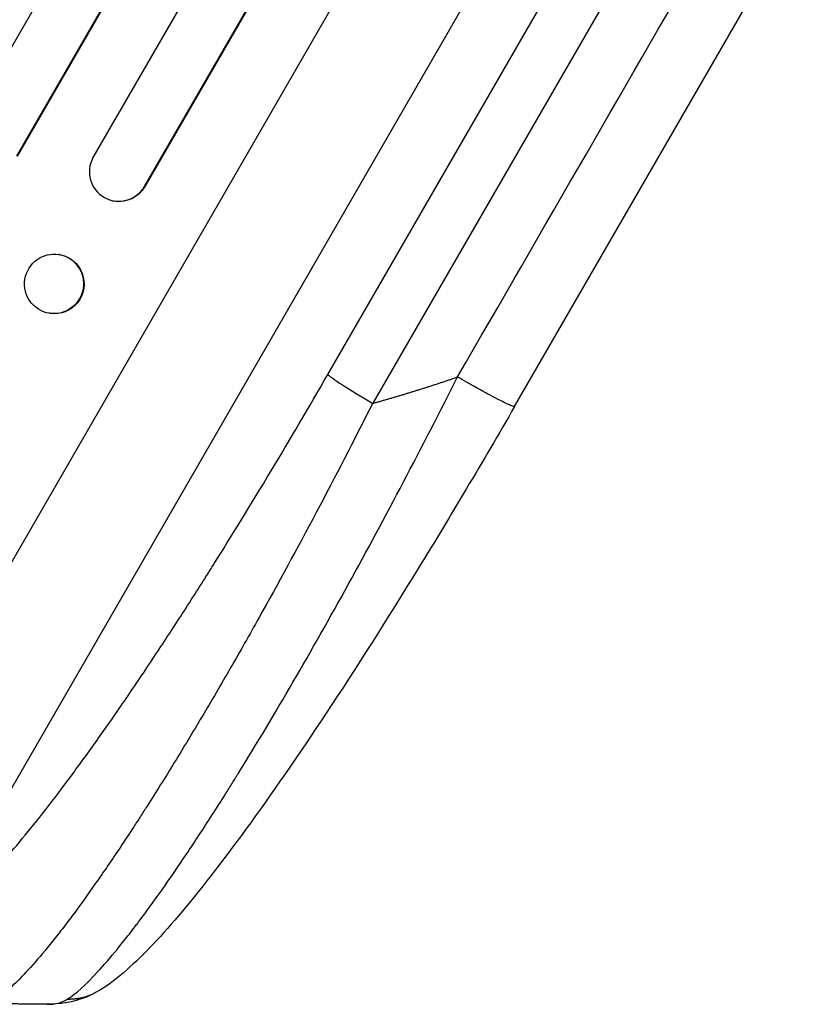
# Model space of a CAD drawing. Units: millimetres. Extents: x -3826 to 4134, y -5011 to 4619.
# Drawn here: x -1515 to -1318, y -3110 to -2860 of the extents above; entities that cross this region are included whole.
import ezdxf

# ---------------------------------------------------------------- set-up
doc = ezdxf.new("R2010")
doc.units = ezdxf.units.MM
doc.header["$LTSCALE"] = 20
doc.layers.add('2d', color=230, linetype='Continuous')

msp = doc.modelspace()

# ---------------------------------------------------------------- linework, layer by layer
at = {"layer": '2d'}
for p, q in [((-579.27, -1242.32), (-1529.01, -2887.32)), ((-566.9, -1250.89), (-1515.96, -2894.72)), ((-566.49, -1250.42), (-1515.83, -2894.73)), ((-552.78, -1260.44), (-1496.51, -2895.03)), ((-540.13, -1268.82), (-1483.31, -2902.45)), ((-540.56, -1269.28), (-1483.46, -2902.42)), ((-1570.89, -3090.87), (-1398.85, -2792.87)), ((-1535.8, -3087.62), (-1374.71, -2808.6)), ((-1436.78, -2950.2), (-1363.1, -2822.58)), ((-1351.71, -2829.94), (-1425.39, -2957.55)), ((-1389.29, -2958.33), (-1323.95, -2845.14)), ((-1483.46, -2902.42), (-1483.46, -2902.42)), ((-1483.46, -2902.42), (-1483.31, -2902.45)), ((-1491.13, -2906.11), (-1491.29, -2906.08)), ((-1505.06, -2919.72), (-1505.21, -2919.69)), ((-1507.46, -2934.69), (-1507.61, -2934.66))]:
    msp.add_line(p, q, dxfattribs=at)
for centre, major_axis, ratio, start_param, end_param in [((-1489.93, -2898.62), (-1.36, -7.46), 0.988103, 4.396938, 7.506743), ((-1423.86, -2957.53), (-12.99, 7.5), 0.052336, 0.140491, 1.48353)]:
    msp.add_ellipse(centre, major_axis=major_axis, ratio=ratio, start_param=start_param, end_param=end_param, dxfattribs=at)
at = {"layer": '2d', "extrusion": (0, 0, -1)}
for centre, major_axis, ratio, start_param in [((-1489.78, -2898.65), (1.36, 7.46), 0.988103, 1.918217), ((-1506.26, -2927.2), (1.2, 7.48), 0.987914, 0)]:
    msp.add_ellipse(centre, major_axis=major_axis, ratio=ratio, start_param=start_param, end_param=3.141593, dxfattribs=at)
at = {"layer": '2d'}
msp.add_ellipse((-1506.41, -2927.18), major_axis=(-1.2, -7.48), ratio=0.987914, dxfattribs=at)
for points in [[(-1403.81, -2950.85), (-1382.02, -2913.12), (-1360.24, -2875.39), (-1338.46, -2837.67)], [(-1508.15, -3110.34), (-1506.15, -3110.35), (-1504.45, -3109.95), (-1503.06, -3109.08)]]:
    msp.add_open_spline(points, degree=3, dxfattribs=at)
for points, knots in [([(-1535.8, -3087.62), (-1535.35, -3087.52), (-1534.87, -3087.36), (-1533.85, -3086.91), (-1533.3, -3086.62), (-1531.58, -3085.57), (-1530.31, -3084.64), (-1527.56, -3082.33), (-1526.07, -3080.95), (-1522.89, -3077.76), (-1521.19, -3075.95), (-1517.58, -3071.91), (-1515.7, -3069.71), (-1511.82, -3064.98), (-1509.81, -3062.46), (-1505.66, -3057.11), (-1503.53, -3054.28), (-1500.23, -3049.8), (-1499.12, -3048.28), (-1496.86, -3045.15), (-1495.73, -3043.56), (-1492.3, -3038.72), (-1489.99, -3035.39), (-1485.32, -3028.55), (-1482.96, -3025.04), (-1478.2, -3017.85), (-1475.79, -3014.16), (-1472.15, -3008.5), (-1470.93, -3006.6), (-1469.09, -3003.71), (-1468.48, -3002.74), (-1467.25, -3000.79), (-1466.64, -2999.82), (-1461.12, -2991.03), (-1456.23, -2983.06), (-1446.48, -2966.84), (-1441.62, -2958.58), (-1436.78, -2950.2)], [0, 0, 0, 0, 0.0073183, 0.0073183, 0.0146366, 0.0146366, 0.0292731, 0.0292731, 0.0439097, 0.0439097, 0.0585463, 0.0585463, 0.0731829, 0.0731829, 0.0878194, 0.0878194, 0.102456, 0.102456, 0.1097743, 0.1097743, 0.1170926, 0.1170926, 0.1317291, 0.1317291, 0.1463657, 0.1463657, 0.1610023, 0.1610023, 0.1683206, 0.1683206, 0.1719797, 0.1719797, 0.1756389, 0.1756389, 0.204912, 0.204912, 0.2341852, 0.2341852, 0.2341852, 0.2341852]), ([(-1503.06, -3109.08), (-1500.95, -3107.74), (-1498.32, -3105.37), (-1493.71, -3100.35), (-1492.06, -3098.44), (-1489.44, -3095.23), (-1488.54, -3094.11), (-1487.15, -3092.33), (-1486.45, -3091.43), (-1485.61, -3090.33), (-1485.19, -3089.78), (-1484.98, -3089.5), (-1484.87, -3089.35), (-1484.83, -3089.29), (-1484.8, -3089.25), (-1484.78, -3089.23), (-1481.04, -3084.25), (-1477, -3078.52), (-1470.62, -3069), (-1468.43, -3065.67), (-1465.09, -3060.47), (-1463.97, -3058.7), (-1462.26, -3056), (-1461.41, -3054.64), (-1460.41, -3053.03), (-1459.9, -3052.22), (-1459.65, -3051.81), (-1459.54, -3051.64), (-1459.47, -3051.52), (-1459.43, -3051.46), (-1454.91, -3044.16), (-1450.31, -3036.47), (-1441, -3020.45), (-1436.29, -3012.13), (-1426.89, -2995.09), (-1422.2, -2986.37), (-1412.92, -2968.72), (-1408.32, -2959.8), (-1403.81, -2950.85)], [0, 0, 0, 0, 0.125, 0.125, 0.1875, 0.1875, 0.21875, 0.21875, 0.234375, 0.242187, 0.246094, 0.248047, 0.249023, 0.249512, 0.249512, 0.25, 0.25, 0.375, 0.375, 0.4375, 0.4375, 0.46875, 0.46875, 0.484375, 0.492187, 0.496094, 0.498047, 0.499023, 0.499023, 0.5, 0.5, 0.625, 0.625, 0.75, 0.75, 0.875, 0.875, 1, 1, 1, 1]), ([(-1425.39, -2957.55), (-1430.14, -2966.96), (-1434.92, -2976.22), (-1444.55, -2994.38), (-1449.4, -3003.3), (-1455.5, -3014.22), (-1456.73, -3016.39), (-1459.17, -3020.69), (-1460.38, -3022.81), (-1464.01, -3029.11), (-1466.4, -3033.21), (-1471.15, -3041.21), (-1473.5, -3045.1), (-1478.16, -3052.68), (-1480.46, -3056.37), (-1483.31, -3060.83), (-1483.88, -3061.72), (-1485.01, -3063.47), (-1485.58, -3064.35), (-1487.26, -3066.93), (-1488.37, -3068.62), (-1491.65, -3073.53), (-1493.77, -3076.64), (-1497.89, -3082.52), (-1499.88, -3085.28), (-1502.77, -3089.16), (-1503.72, -3090.4), (-1505.11, -3092.2), (-1505.57, -3092.79), (-1506.48, -3093.94), (-1506.93, -3094.51), (-1509.16, -3097.26), (-1510.83, -3099.22), (-1513.96, -3102.69), (-1515.42, -3104.18), (-1518.11, -3106.69), (-1519.34, -3107.7), (-1521.01, -3108.83), (-1521.54, -3109.15), (-1522.53, -3109.64), (-1522.99, -3109.81), (-1523.42, -3109.92)], [0, 0, 0, 0, 0.0313345, 0.0313345, 0.062669, 0.062669, 0.0705026, 0.0705026, 0.0783362, 0.0783362, 0.0940035, 0.0940035, 0.1096707, 0.1096707, 0.125338, 0.125338, 0.1292548, 0.1292548, 0.1331716, 0.1331716, 0.1410052, 0.1410052, 0.1566725, 0.1566725, 0.1723397, 0.1723397, 0.1801733, 0.1801733, 0.1840901, 0.1840901, 0.188007, 0.188007, 0.2036742, 0.2036742, 0.2193414, 0.2193414, 0.2350087, 0.2350087, 0.2428423, 0.2428423, 0.2506759, 0.2506759, 0.2506759, 0.2506759]), ([(-1389.29, -2958.33), (-1397.36, -2972.29), (-1405.6, -2986.18), (-1421.64, -3012.31), (-1429.52, -3024.72), (-1444.2, -3046.91), (-1451.11, -3056.92), (-1463.69, -3074.14), (-1469.47, -3081.59), (-1479.81, -3093.75), (-1484.4, -3098.62), (-1491.05, -3104.27), (-1493.21, -3105.9), (-1495.7, -3107.29)], [0, 0, 0, 0, 4.845166, 4.845166, 9.461143, 9.461143, 13.689194, 13.689194, 17.608806, 17.608806, 21.330126, 21.330126, 23.152344, 23.152344, 23.152344, 23.152344]), ([(-1495.7, -3107.29), (-1498.96, -3109.12), (-1502.57, -3110.02), (-1506.68, -3110.32), (-1507.42, -3110.34), (-1508.15, -3110.34)], [0, 0, 0, 0, 1.755156, 1.755156, 2.142972, 2.142972, 2.142972, 2.142972])]:
    msp.add_open_spline(points, degree=3, knots=knots, dxfattribs=at)
for points, weights, degree in [([(-1425.39, -2957.55), (-1418.13, -2955.54), (-1410.93, -2953.31), (-1403.81, -2950.85)], [1, 0.999671580185, 0.999671580185, 1], 3), ([(-1389.29, -2958.33), (-1389.72, -2959.07), (-1403.81, -2950.85)], [0.940025926054, 0.655018038844, 1], 2), ([(-1495.7, -3107.29), (-1499.11, -3109.21), (-1503.06, -3109.08)], [0.927879278869, 0.929826735629, 1], 2), ([(-1495.7, -3107.29), (-1495.7, -3107.29), (-1495.7, -3107.29)], [0.927879253695, 0.92787926628, 0.927879278869], 2), ([(-1508.15, -3110.34), (-1513.72, -3110.33), (-1519.29, -3110.22), (-1524.86, -3110.03)], [1, 0.999906908219, 0.999906908219, 1], 3)]:
    msp.add_rational_spline(points, weights, degree=degree, dxfattribs=at)

doc.saveas('drawing.dxf')
